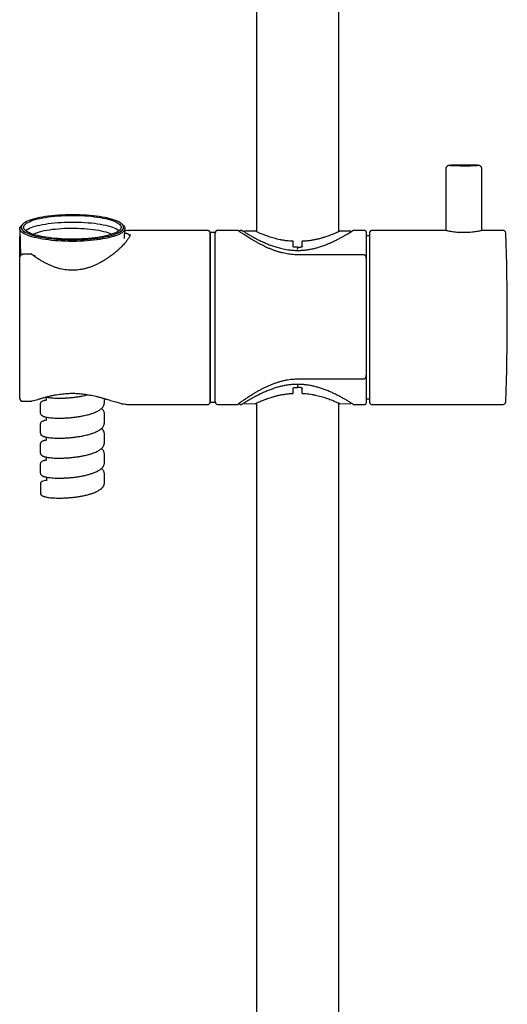
# Model space of a CAD drawing. Units: millimetres. Extents: x 30 to 423, y -1084 to 640.
# Drawn here: x 30 to 136, y 210 to 425 of the extents above; entities that cross this region are included whole.
import ezdxf

# ---------------------------------------------------------------- set-up
doc = ezdxf.new("R2010")
doc.units = ezdxf.units.MM

msp = doc.modelspace()

# ---------------------------------------------------------------- linework, layer by layer
at = {"color": 7, "linetype": 'Continuous', "lineweight": 25}
for p, q in [((81.4, 574.15), (81.4, 378.87)), ((99.4, 378.87), (99.4, 574.15)), ((122.75, 392.53), (122.75, 379.13)), ((129.54, 393.36), (129.52, 393.36)), ((130.65, 379.13), (130.65, 392.53)), ((29.71, 379.52), (29.91, 373.76)), ((30.36, 380.52), (30.08, 380.25)), ((52.33, 380.25), (52.04, 380.52)), ((52.62, 377.34), (52.69, 379.52)), ((70.9, 379.15), (53.26, 379.15)), ((71.2, 378.85), (71.2, 355.59)), ((72.4, 378.65), (71.4, 378.65)), ((71.4, 349.84), (71.4, 378.65)), ((72.4, 349.84), (72.4, 378.65)), ((77.21, 379.15), (73, 379.15)), ((77.68, 378.95), (77.68, 378.91)), ((77.69, 378.95), (77.69, 378.95)), ((78.25, 379.15), (77.89, 379.15)), ((77.89, 379.15), (77.89, 379.15)), ((81.16, 378.99), (78.86, 378.95)), ((101.95, 378.95), (99.65, 378.99)), ((105.1, 379.15), (102.56, 379.15)), ((105.4, 378.85), (105.4, 374.05)), ((106.2, 359.82), (106.2, 378.85)), ((122.73, 379.15), (106.5, 379.15)), ((122.7, 379.15), (122.73, 379.15)), ((135.27, 379.15), (130.68, 379.15)), ((29.7, 373.28), (29.7, 377.72)), ((89.4, 375.67), (89.4, 376.76)), ((91.4, 375.67), (91.4, 376.76)), ((106.2, 377.95), (105.4, 377.95)), ((71.4, 375.15), (71.2, 375.15)), ((90.4, 375.46), (89.69, 375.46)), ((90.4, 375.46), (91.12, 375.46)), ((90.4, 375.46), (90.4, 375.14)), ((29.7, 342.49), (29.7, 373.28)), ((32.36, 373.92), (30.3, 373.92)), ((32.7, 373.74), (33.17, 373.51)), ((104.8, 373.81), (90.4, 373.81)), ((105.4, 374.05), (105.4, 373.09)), ((105.4, 373.09), (105.4, 347.45)), ((106.2, 341.45), (106.2, 359.82)), ((71.2, 355.59), (71.2, 341.45)), ((71.4, 341.65), (71.4, 349.84)), ((72.4, 341.65), (72.4, 349.84)), ((90.4, 346.72), (104.8, 346.72)), ((105.4, 347.45), (105.4, 346.25)), ((105.4, 346.25), (105.4, 341.45)), ((71.2, 345.15), (71.4, 345.15)), ((89.4, 343.55), (89.4, 344.63)), ((89.69, 344.84), (90.4, 344.84)), ((90.4, 345.16), (90.4, 344.84)), ((91.12, 344.84), (90.4, 344.84)), ((91.4, 343.55), (91.4, 344.63)), ((35.08, 341.97), (34.86, 341.9)), ((34.97, 341.93), (35.1, 341.97)), ((35.47, 342.74), (35.47, 342.01)), ((48.2, 341.48), (48.2, 342.42)), ((105.4, 342.35), (106.2, 342.35)), ((30.3, 341.85), (32.3, 341.85)), ((34.2, 341.27), (34.2, 339.3)), ((48.18, 341.46), (48.18, 341.48)), ((53.26, 341.15), (70.9, 341.15)), ((71.4, 341.65), (72.4, 341.65)), ((73, 341.15), (77.21, 341.15)), ((77.68, 341.45), (77.68, 341.36)), ((77.69, 341.36), (77.69, 341.36)), ((77.89, 341.16), (77.89, 341.16)), ((77.89, 341.15), (78.24, 341.15)), ((78.86, 341.35), (81.16, 341.31)), ((81.4, 341.43), (81.4, -153.85)), ((99.4, -153.85), (99.4, 341.43)), ((99.65, 341.31), (101.95, 341.35)), ((102.56, 341.15), (105.1, 341.15)), ((106.5, 341.15), (135.27, 341.15)), ((35, 337.59), (35.09, 337.61)), ((35.08, 337.61), (35.04, 337.6)), ((35.47, 338.38), (35.47, 337.65)), ((48.2, 337.11), (48.2, 339.09)), ((34.2, 336.91), (34.2, 334.93)), ((34.23, 336.91), (34.23, 336.91)), ((48.19, 337.1), (48.19, 337.11)), ((35.47, 334.02), (35.47, 333.28)), ((48.19, 334.75), (48.18, 334.72)), ((48.2, 334.72), (48.2, 334.76)), ((48.2, 332.75), (48.2, 334.72)), ((34.2, 332.54), (34.2, 330.57)), ((34.95, 333.2), (35.09, 333.24)), ((35.47, 329.65), (35.47, 328.92)), ((48.18, 330.37), (48.19, 330.36)), ((48.2, 328.39), (48.2, 330.36)), ((34.2, 328.18), (34.2, 326.2)), ((34.23, 328.18), (34.23, 328.18)), ((35.03, 328.87), (35.08, 328.88)), ((35.08, 328.88), (35.06, 328.87)), ((48.19, 328.37), (48.19, 328.39)), ((35.52, 325.28), (35.52, 324.46)), ((48.19, 326.02), (48.19, 326)), ((48.2, 326), (48.2, 326.03)), ((48.2, 324.02), (48.2, 326)), ((34.29, 323.67), (34.27, 323.71)), ((34.28, 323.67), (34.28, 321.69)), ((35.5, 324.59), (34.53, 324.29)), ((35.53, 324.47), (35.53, 324.46)), ((34.23, 321.81), (34.29, 321.69))]:
    msp.add_line(p, q, dxfattribs=at)
at = {"color": 7, "linetype": 'Continuous', "lineweight": 25, "flags": 128}
for points in [[(35.33, 382.16), (34.69, 382.05), (34.08, 381.94), (33.5, 381.81), (32.96, 381.68), (32.45, 381.53), (31.99, 381.38), (31.57, 381.22), (31.2, 381.06), (30.88, 380.89), (30.6, 380.71), (30.38, 380.53), (30.21, 380.35), (30.09, 380.16), (30.02, 379.97), (30.01, 379.78), (30.05, 379.6), (30.14, 379.41), (30.28, 379.22), (30.48, 379.04), (30.73, 378.86), (31.03, 378.69), (31.38, 378.52), (31.77, 378.36), (32.21, 378.2), (32.69, 378.06), (33.21, 377.92), (33.77, 377.79), (34.37, 377.67), (35, 377.56), (35.65, 377.46), (36.34, 377.37), (37.05, 377.29), (37.77, 377.23), (38.52, 377.18), (39.27, 377.14), (40.04, 377.11), (40.81, 377.1), (41.58, 377.1), (42.36, 377.11), (43.12, 377.14), (43.88, 377.18), (44.62, 377.23), (45.35, 377.29), (46.06, 377.37), (46.74, 377.46), (47.4, 377.55), (48.03, 377.66), (48.63, 377.78), (49.19, 377.91), (49.71, 378.05), (50.19, 378.2), (50.63, 378.36), (51.03, 378.52), (51.37, 378.69), (51.67, 378.86), (51.92, 379.04), (52.12, 379.22), (52.27, 379.41), (52.36, 379.59), (52.4, 379.78), (52.39, 379.97), (52.32, 380.16), (52.2, 380.34), (52.03, 380.53), (51.81, 380.71), (51.54, 380.88), (51.21, 381.06), (50.84, 381.22), (50.43, 381.38), (49.97, 381.53), (49.46, 381.67), (48.92, 381.81), (48.34, 381.93), (47.73, 382.05), (47.09, 382.15), (46.42, 382.25), (45.72, 382.33), (45, 382.4), (44.27, 382.46), (43.52, 382.5), (42.75, 382.54), (41.99, 382.55), (41.21, 382.56), (40.44, 382.56), (39.67, 382.54), (38.91, 382.5), (38.16, 382.46), (37.42, 382.4), (36.7, 382.33), (36.01, 382.25), (35.33, 382.16)], [(46.79, 377.62), (46.13, 377.53), (45.45, 377.45), (44.76, 377.38), (44.04, 377.33), (43.31, 377.28), (42.57, 377.25), (41.82, 377.24), (41.07, 377.23), (40.31, 377.24), (39.57, 377.26), (38.83, 377.3), (38.1, 377.35), (37.39, 377.4), (36.7, 377.48), (36.03, 377.56), (35.39, 377.65), (34.77, 377.76), (34.19, 377.88), (33.64, 378), (33.13, 378.14), (32.66, 378.28), (32.23, 378.43), (31.85, 378.59), (31.52, 378.75), (31.23, 378.92), (30.99, 379.09), (30.8, 379.27), (30.67, 379.45), (30.58, 379.63), (30.55, 379.82), (30.58, 380), (30.65, 380.18), (30.78, 380.36), (30.96, 380.54), (31.19, 380.72), (31.48, 380.89), (31.81, 381.05), (32.18, 381.21), (32.6, 381.36), (33.07, 381.51), (33.57, 381.64), (34.12, 381.77), (34.7, 381.89), (35.31, 381.99), (35.95, 382.09), (36.61, 382.17), (37.3, 382.25), (38.01, 382.31), (38.74, 382.36), (39.47, 382.39), (40.22, 382.42), (40.97, 382.43), (41.72, 382.42), (42.47, 382.41), (43.21, 382.38), (43.94, 382.34), (44.66, 382.29), (45.37, 382.22), (46.05, 382.14), (46.7, 382.05), (47.33, 381.95), (47.93, 381.84), (48.5, 381.72), (49.03, 381.59), (49.52, 381.45), (49.97, 381.31), (50.37, 381.15), (50.73, 380.99), (51.04, 380.82), (51.31, 380.65), (51.52, 380.48), (51.68, 380.3), (51.79, 380.12), (51.85, 379.93), (51.85, 379.75), (51.8, 379.57), (51.7, 379.39), (51.54, 379.21), (51.34, 379.03), (51.08, 378.86), (50.77, 378.69), (50.42, 378.53), (50.02, 378.37), (49.58, 378.22), (49.09, 378.08), (48.57, 377.95), (48.01, 377.83), (47.41, 377.72), (46.79, 377.62)], [(30.98, 379.1), (31.19, 379.26), (31.48, 379.43), (31.81, 379.6), (32.18, 379.76), (32.6, 379.91), (33.07, 380.05), (33.57, 380.19), (34.12, 380.31), (34.7, 380.43), (35.31, 380.54), (35.95, 380.63), (36.61, 380.72), (37.3, 380.79), (38.01, 380.85), (38.74, 380.9), (39.47, 380.94), (40.22, 380.96), (40.97, 380.97), (41.72, 380.97), (42.47, 380.95), (43.21, 380.93), (43.94, 380.89), (44.66, 380.83), (45.37, 380.77), (46.05, 380.69), (46.7, 380.6), (47.33, 380.5), (47.93, 380.39), (48.5, 380.27), (49.03, 380.14), (49.52, 380), (49.97, 379.85), (50.37, 379.7), (50.73, 379.54), (51.04, 379.37), (51.31, 379.2), (51.43, 379.1)], [(47.23, 377.16), (46.55, 377.07), (45.84, 376.98), (45.11, 376.91), (44.36, 376.85), (43.6, 376.81), (42.83, 376.77), (42.05, 376.75), (41.27, 376.75), (40.48, 376.75), (39.7, 376.77), (38.93, 376.8), (38.16, 376.85), (37.41, 376.9), (36.68, 376.97), (35.97, 377.05), (35.29, 377.15), (34.63, 377.25), (34, 377.37), (33.41, 377.49), (32.85, 377.62), (32.33, 377.77), (31.85, 377.92), (31.42, 378.08), (31.03, 378.25), (30.69, 378.42), (30.4, 378.6), (30.16, 378.78), (29.97, 378.96), (29.83, 379.15), (29.75, 379.34), (29.71, 379.53), (29.74, 379.72), (29.81, 379.92), (29.94, 380.1), (30.08, 380.25)], [(32.58, 378.31), (32.8, 378.42), (33.17, 378.57), (33.57, 378.71), (34.02, 378.84), (34.52, 378.97), (35.04, 379.09), (35.61, 379.2), (36.2, 379.29), (36.82, 379.38), (37.47, 379.45), (38.13, 379.51), (38.82, 379.56), (39.52, 379.6), (40.22, 379.63), (40.94, 379.64), (41.65, 379.63), (42.36, 379.62), (43.07, 379.59), (43.76, 379.55), (44.44, 379.5), (45.11, 379.43), (45.75, 379.36), (46.36, 379.27), (46.95, 379.17), (47.5, 379.06), (48.02, 378.94), (48.5, 378.81), (48.94, 378.67), (49.34, 378.53), (49.69, 378.38), (49.83, 378.31)], [(52.33, 380.25), (52.44, 380.13), (52.58, 379.94), (52.66, 379.75), (52.69, 379.56), (52.67, 379.37), (52.6, 379.18), (52.47, 378.99), (52.29, 378.81), (52.05, 378.62), (51.77, 378.45), (51.43, 378.27), (51.05, 378.11), (50.63, 377.94), (50.16, 377.79), (49.64, 377.65), (49.09, 377.51), (48.5, 377.38), (47.88, 377.27), (47.23, 377.16)]]:
    msp.add_lwpolyline(points, dxfattribs=at)
at = {"color": 7, "linetype": 'Continuous', "lineweight": 25}
for centre, radius, start, end in [((124.11, 385.86), 7.5, 91.8142, 93.7669), ((126.73, 502.39), 109.12, 268.414, 271.5056), ((126.7, 313.41), 80, 87.9681, 92.0319), ((70.9, 378.85), 0.3, 0, 90), ((73, 378.55), 0.6, 90, 180), ((105.1, 378.85), 0.3, 0, 90), ((106.5, 378.85), 0.3, 90, 180), ((135.27, 378.55), 0.6, 2.1115, 90), ((-363.8, 360.15), 500, 357.8885, 2.1115), ((70.9, 341.45), 0.3, 270, 360), ((73, 341.75), 0.6, 180, 270), ((105.1, 341.45), 0.3, 270, 0), ((106.5, 341.45), 0.3, 180, 270), ((135.27, 341.75), 0.6, 270, 357.8885)]:
    msp.add_arc(centre, radius, start, end, dxfattribs=at)
for points, knots in [([(123.58, 393.35), (123.58, 393.35), (123.55, 393.34), (123.52, 393.34), (123.46, 393.33), (123.39, 393.32), (123.31, 393.3), (123.21, 393.26), (123.1, 393.2), (122.99, 393.1), (122.88, 392.98), (122.8, 392.82), (122.76, 392.67), (122.76, 392.57), (122.76, 392.53)], [0, 0, 0, 0, 0.013245, 0.15425, 0.243511, 0.321518, 0.383446, 0.450299, 0.530839, 0.620709, 0.719816, 0.826012, 0.935877, 1, 1, 1, 1]), ([(130.65, 392.53), (130.65, 392.59), (130.65, 392.7), (130.59, 392.86), (130.51, 393), (130.41, 393.11), (130.31, 393.2), (130.21, 393.26), (130.11, 393.29), (130.04, 393.32), (129.98, 393.33), (129.92, 393.34), (129.86, 393.34), (129.76, 393.35), (129.65, 393.36), (129.55, 393.36), (129.52, 393.36)], [0, 0, 0, 0, 0.064017, 0.13692, 0.203079, 0.263684, 0.319052, 0.368898, 0.412489, 0.451604, 0.493354, 0.544424, 0.618792, 0.753247, 0.914893, 1, 1, 1, 1]), ([(53.72, 377.94), (53.72, 377.95), (53.71, 378.02), (53.65, 378.12), (53.54, 378.26), (53.4, 378.35), (53.22, 378.43), (53, 378.47), (52.81, 378.49), (52.69, 378.48), (52.66, 378.48)], [0, 0, 0, 0, 0.022377, 0.15828, 0.301829, 0.44583, 0.599196, 0.767909, 0.950205, 1, 1, 1, 1]), ([(52.68, 379.09), (52.78, 379.11), (53.07, 379.16), (53.36, 379.17), (53.49, 379.13), (53.52, 379.13)], [0, 0, 0, 0, 0.303907, 0.8617, 1, 1, 1, 1]), ([(90.4, 373.81), (90.4, 373.81), (90.17, 373.81), (89.74, 373.83), (89.09, 373.88), (88.44, 373.96), (87.78, 374.08), (87.12, 374.22), (86.45, 374.4), (85.78, 374.6), (85.12, 374.84), (84.46, 375.09), (83.81, 375.37), (83.17, 375.67), (82.54, 375.98), (81.93, 376.3), (81.35, 376.62), (80.8, 376.93), (80.28, 377.24), (79.81, 377.53), (79.38, 377.8), (78.99, 378.05), (78.64, 378.27), (78.34, 378.47), (78.08, 378.64), (77.86, 378.79), (77.67, 378.91), (77.53, 379), (77.43, 379.07), (77.38, 379.1), (77.34, 379.12), (77.29, 379.14), (77.25, 379.15), (77.22, 379.15), (77.21, 379.15)], [0, 0, 0, 0, 0.001185, 0.031355, 0.061689, 0.092691, 0.124484, 0.157166, 0.190807, 0.225439, 0.261047, 0.297564, 0.334885, 0.37318, 0.412788, 0.45276, 0.492932, 0.533089, 0.573015, 0.612548, 0.651565, 0.69005, 0.726825, 0.763515, 0.800039, 0.836271, 0.872133, 0.907627, 0.942986, 0.978911, 0.988876, 0.995458, 0.99936, 1, 1, 1, 1]), ([(77.89, 379.15), (77.89, 379.15), (77.87, 379.15), (77.83, 379.14), (77.77, 379.11), (77.72, 379.06), (77.69, 379), (77.69, 378.96), (77.69, 378.95)], [0, 0, 0, 0, 0.019005, 0.1969, 0.404947, 0.629918, 0.8645, 1, 1, 1, 1]), ([(78.25, 379.15), (78.25, 379.14), (78.26, 379.14), (78.42, 379.04), (78.65, 378.89), (78.9, 378.74), (79.2, 378.55), (79.6, 378.31), (80.11, 378.02), (80.79, 377.63), (81.55, 377.23), (82.36, 376.83), (83.14, 376.46), (83.99, 376.11), (84.91, 375.76), (85.9, 375.44), (87.02, 375.15), (88.12, 374.94), (89.18, 374.82), (90.09, 374.77), (91.02, 374.78), (91.91, 374.85), (92.74, 374.95), (93.51, 375.09), (94.26, 375.27), (95.07, 375.49), (95.94, 375.77), (96.83, 376.11), (97.69, 376.48), (98.49, 376.85), (99.23, 377.22), (99.91, 377.58), (100.54, 377.92), (101.1, 378.25), (101.59, 378.54), (102.02, 378.81), (102.32, 378.99), (102.49, 379.1), (102.57, 379.15), (102.56, 379.15), (102.56, 379.15)], [0, 0, 0, 0, 0.024499, 0.059489, 0.08126, 0.10317, 0.125232, 0.147421, 0.176878, 0.206593, 0.242637, 0.269686, 0.296901, 0.32464, 0.352569, 0.381309, 0.410316, 0.445635, 0.46871, 0.492047, 0.515608, 0.539457, 0.559683, 0.580038, 0.600528, 0.621128, 0.648301, 0.675678, 0.703642, 0.731794, 0.759291, 0.786963, 0.815215, 0.843683, 0.873091, 0.902794, 0.93897, 0.962554, 0.986381, 1, 1, 1, 1]), ([(78.86, 378.95), (78.85, 378.95), (78.81, 378.95), (78.75, 378.92), (78.7, 378.89), (78.69, 378.87), (78.69, 378.87)], [0, 0, 0, 0, 0.211466, 0.612544, 0.982952, 1, 1, 1, 1]), ([(89.4, 376.76), (89.16, 376.77), (88.68, 376.8), (87.96, 376.87), (87.25, 376.98), (86.56, 377.11), (85.91, 377.26), (85.29, 377.42), (84.7, 377.59), (84.14, 377.77), (83.6, 377.96), (83.1, 378.15), (82.64, 378.33), (82.24, 378.5), (81.89, 378.65), (81.61, 378.78), (81.39, 378.88), (81.24, 378.95), (81.16, 378.99), (81.16, 378.99), (81.16, 378.99)], [0, 0, 0, 0, 0.05328, 0.106984, 0.161973, 0.217381, 0.270848, 0.324652, 0.378953, 0.433919, 0.491421, 0.549301, 0.608392, 0.667918, 0.726068, 0.784677, 0.844806, 0.905495, 0.958843, 1, 1, 1, 1]), ([(99.65, 378.99), (99.65, 378.99), (99.65, 378.99), (99.6, 378.96), (99.49, 378.91), (99.33, 378.84), (99.11, 378.74), (98.84, 378.62), (98.53, 378.48), (98.16, 378.33), (97.75, 378.17), (97.28, 377.99), (96.76, 377.8), (96.17, 377.61), (95.54, 377.42), (94.87, 377.25), (94.15, 377.09), (93.41, 376.95), (92.62, 376.85), (91.94, 376.78), (91.54, 376.76), (91.4, 376.76)], [0, 0, 0, 0, 0.023966, 0.08041, 0.131433, 0.182805, 0.234567, 0.286668, 0.339333, 0.392323, 0.445632, 0.499691, 0.556835, 0.614349, 0.673037, 0.732144, 0.790634, 0.849589, 0.910115, 0.971234, 1, 1, 1, 1]), ([(102.11, 378.87), (102.11, 378.88), (102.09, 378.9), (102.05, 378.93), (102, 378.95), (101.96, 378.95), (101.95, 378.95)], [0, 0, 0, 0, 0.185764, 0.513205, 0.781335, 1, 1, 1, 1]), ([(130.68, 379.15), (130.69, 379.15), (130.72, 379.15), (130.64, 379.12), (130.45, 379.07), (130.16, 379), (129.77, 378.93), (129.3, 378.85), (128.75, 378.77), (128.14, 378.71), (127.48, 378.66), (126.81, 378.65), (126.14, 378.66), (125.49, 378.69), (124.88, 378.75), (124.31, 378.82), (123.81, 378.9), (123.39, 378.98), (123.05, 379.05), (122.84, 379.1), (122.72, 379.14), (122.71, 379.14), (122.7, 379.15)], [0, 0, 0, 0, 0.038164, 0.090484, 0.140821, 0.192581, 0.243603, 0.296055, 0.347914, 0.40129, 0.452834, 0.505933, 0.556458, 0.608459, 0.658866, 0.710683, 0.762036, 0.814843, 0.866751, 0.920202, 0.959755, 1, 1, 1, 1]), ([(29.77, 378.05), (29.77, 378.05), (29.74, 377.99), (29.71, 377.88), (29.71, 377.77), (29.7, 377.72)], [0, 0, 0, 0, 0.009059, 0.490821, 1, 1, 1, 1]), ([(53.8, 378.28), (53.8, 378.25), (53.8, 378.19), (53.77, 378.05), (53.7, 377.87), (53.6, 377.66), (53.46, 377.41), (53.28, 377.14), (53.06, 376.84), (52.8, 376.52), (52.51, 376.18), (52.17, 375.81), (51.79, 375.43), (51.36, 375.03), (50.9, 374.62), (50.4, 374.19), (49.86, 373.77), (49.28, 373.34), (48.67, 372.93), (48.03, 372.53), (47.37, 372.15), (46.69, 371.8), (46, 371.48), (45.31, 371.2), (44.61, 370.96), (43.93, 370.77), (43.24, 370.62), (42.57, 370.52), (41.91, 370.45), (41.25, 370.43), (40.59, 370.45), (39.93, 370.51), (39.26, 370.61), (38.6, 370.74), (37.95, 370.92), (37.31, 371.13), (36.66, 371.38), (36, 371.66), (35.35, 371.98), (34.71, 372.34), (34.07, 372.72), (33.45, 373.12), (32.88, 373.52), (32.53, 373.79), (32.37, 373.91)], [0, 0, 0, 0, 0.0168587, 0.0373404, 0.0580825, 0.079502, 0.1015951, 0.1242508, 0.1473243, 0.1706719, 0.1942301, 0.2186945, 0.2436596, 0.2691215, 0.2950564, 0.3214159, 0.3480101, 0.3751109, 0.4020696, 0.4289087, 0.4556589, 0.4823009, 0.5080869, 0.5330371, 0.5572462, 0.5807143, 0.6034844, 0.6256189, 0.6469088, 0.6679852, 0.6893445, 0.7109509, 0.7327577, 0.7547057, 0.7767424, 0.7989004, 0.8223319, 0.8463692, 0.8710978, 0.8965654, 0.9227863, 0.9496703, 0.9770761, 1, 1, 1, 1]), ([(89.69, 375.46), (89.66, 375.47), (89.6, 375.47), (89.52, 375.5), (89.46, 375.55), (89.41, 375.61), (89.41, 375.65), (89.4, 375.67)], [0, 0, 0, 0, 0.174417, 0.348237, 0.536351, 0.760346, 1, 1, 1, 1]), ([(90.4, 374.99), (90.4, 374.99), (90.4, 375.01), (90.4, 375.04), (90.4, 375.1), (90.4, 375.13), (90.4, 375.14)], [0, 0, 0, 0, 0.074901, 0.258726, 0.629362, 1, 1, 1, 1]), ([(91.4, 375.67), (91.4, 375.64), (91.39, 375.59), (91.33, 375.53), (91.25, 375.48), (91.17, 375.47), (91.13, 375.47), (91.12, 375.46)], [0, 0, 0, 0, 0.302602, 0.549414, 0.750456, 0.952725, 1, 1, 1, 1]), ([(30.3, 373.92), (30.26, 373.91), (30.15, 373.91), (30.01, 373.84), (29.88, 373.74), (29.78, 373.61), (29.72, 373.46), (29.7, 373.34), (29.71, 373.28), (29.71, 373.28)], [0, 0, 0, 0, 0.1510587, 0.3161856, 0.4795199, 0.6452444, 0.8163406, 0.9945457, 1, 1, 1, 1]), ([(30.3, 373.83), (30.27, 373.83), (30.21, 373.83), (30.13, 373.81), (30.04, 373.78), (29.97, 373.74), (29.9, 373.69), (29.83, 373.63), (29.78, 373.55), (29.74, 373.47), (29.71, 373.38), (29.71, 373.31), (29.7, 373.28)], [0, 0, 0, 0, 0.093468, 0.189298, 0.280839, 0.374508, 0.467958, 0.563529, 0.665578, 0.770208, 0.883421, 1, 1, 1, 1]), ([(32.37, 373.91), (32.37, 373.91), (32.37, 373.92), (32.35, 373.92), (32.33, 373.91), (32.31, 373.9), (32.29, 373.87), (32.27, 373.85), (32.27, 373.83), (32.26, 373.83)], [0, 0, 0, 0, 0.110422, 0.26786, 0.433618, 0.603482, 0.792508, 0.986991, 1, 1, 1, 1]), ([(32.57, 373.77), (32.58, 373.77), (32.61, 373.77), (32.65, 373.77), (32.68, 373.75), (32.7, 373.74)], [0, 0, 0, 0, 0.275805, 0.551642, 1, 1, 1, 1]), ([(105.4, 373.09), (105.4, 373.1), (105.41, 373.18), (105.38, 373.32), (105.31, 373.5), (105.21, 373.63), (105.09, 373.73), (104.96, 373.79), (104.85, 373.82), (104.8, 373.81), (104.8, 373.81)], [0, 0, 0, 0, 0.032289, 0.237067, 0.407885, 0.565434, 0.713563, 0.856783, 0.998827, 1, 1, 1, 1]), ([(77.42, 341.25), (77.42, 341.25), (77.43, 341.25), (77.46, 341.28), (77.53, 341.33), (77.64, 341.42), (77.79, 341.53), (77.99, 341.67), (78.22, 341.84), (78.5, 342.03), (78.81, 342.25), (79.17, 342.48), (79.56, 342.74), (79.99, 343.02), (80.46, 343.32), (80.98, 343.63), (81.53, 343.96), (82.11, 344.28), (82.73, 344.61), (83.38, 344.93), (84.04, 345.23), (84.7, 345.51), (85.37, 345.77), (86.07, 346.01), (86.77, 346.21), (87.48, 346.39), (88.17, 346.53), (88.86, 346.63), (89.54, 346.69), (90.05, 346.72), (90.34, 346.72), (90.4, 346.72)], [0, 0, 0, 0, 0.014067, 0.03615, 0.065019, 0.097646, 0.131969, 0.167227, 0.203151, 0.239607, 0.276491, 0.313699, 0.351089, 0.389491, 0.429057, 0.469049, 0.50942, 0.550088, 0.590939, 0.631831, 0.672584, 0.708787, 0.747129, 0.784851, 0.821713, 0.857571, 0.892363, 0.926098, 0.958843, 0.990711, 1, 1, 1, 1]), ([(104.8, 346.73), (104.84, 346.73), (104.92, 346.73), (105.05, 346.78), (105.17, 346.86), (105.27, 346.97), (105.35, 347.12), (105.39, 347.28), (105.41, 347.41), (105.4, 347.48), (105.4, 347.49)], [0, 0, 0, 0, 0.093931, 0.232113, 0.365515, 0.501893, 0.647243, 0.806252, 0.981925, 1, 1, 1, 1]), ([(102.56, 341.16), (102.56, 341.16), (102.56, 341.16), (102.44, 341.24), (102.23, 341.37), (102, 341.51), (101.71, 341.69), (101.33, 341.92), (100.85, 342.2), (100.19, 342.57), (99.47, 342.97), (98.69, 343.36), (97.92, 343.72), (97.1, 344.08), (96.26, 344.41), (95.42, 344.7), (94.59, 344.95), (93.72, 345.17), (92.82, 345.34), (91.9, 345.46), (90.96, 345.53), (90.01, 345.53), (89.11, 345.48), (88.27, 345.38), (87.5, 345.25), (86.73, 345.08), (85.91, 344.86), (85.05, 344.59), (84.15, 344.26), (83.29, 343.9), (82.49, 343.54), (81.74, 343.17), (81.05, 342.81), (80.41, 342.46), (79.85, 342.14), (79.35, 341.84), (78.94, 341.59), (78.61, 341.39), (78.39, 341.25), (78.27, 341.17), (78.23, 341.15), (78.24, 341.15), (78.24, 341.15)], [0, 0, 0, 0, 0.017, 0.05235, 0.074107, 0.096006, 0.118043, 0.140209, 0.169365, 0.198779, 0.234457, 0.261218, 0.28814, 0.315565, 0.34317, 0.366717, 0.390404, 0.414246, 0.438271, 0.461906, 0.485762, 0.509855, 0.5342, 0.554504, 0.574941, 0.595503, 0.61618, 0.643097, 0.670217, 0.69792, 0.725806, 0.753082, 0.78053, 0.808534, 0.836745, 0.864571, 0.892639, 0.921547, 0.950781, 0.974638, 0.998701, 1, 1, 1, 1]), ([(89.4, 344.63), (89.41, 344.66), (89.42, 344.71), (89.48, 344.78), (89.56, 344.82), (89.64, 344.84), (89.68, 344.84), (89.69, 344.84)], [0, 0, 0, 0, 0.302602, 0.549414, 0.750456, 0.952725, 1, 1, 1, 1]), ([(90.4, 345.32), (90.4, 345.31), (90.4, 345.3), (90.4, 345.26), (90.4, 345.21), (90.4, 345.18), (90.4, 345.16)], [0, 0, 0, 0, 0.074901, 0.258726, 0.629362, 1, 1, 1, 1]), ([(91.12, 344.84), (91.15, 344.84), (91.21, 344.83), (91.29, 344.8), (91.35, 344.76), (91.4, 344.7), (91.4, 344.65), (91.4, 344.63)], [0, 0, 0, 0, 0.174417, 0.348237, 0.536351, 0.760346, 1, 1, 1, 1]), ([(29.7, 342.49), (29.71, 342.44), (29.71, 342.34), (29.77, 342.18), (29.89, 342.01), (30.09, 341.88), (30.24, 341.87), (30.3, 341.86)], [0, 0, 0, 0, 0.157708, 0.290279, 0.547415, 0.783676, 1, 1, 1, 1]), ([(29.71, 342.48), (29.71, 342.48), (29.7, 342.41), (29.73, 342.29), (29.8, 342.14), (29.9, 342.01), (30.03, 341.91), (30.17, 341.86), (30.26, 341.86), (30.3, 341.86)], [0, 0, 0, 0, 0.015852, 0.203836, 0.376901, 0.544523, 0.709338, 0.871623, 1, 1, 1, 1]), ([(32.32, 341.85), (32.32, 341.85), (32.31, 341.85), (32.29, 341.85), (32.27, 341.86), (32.27, 341.86), (32.26, 341.86)], [0, 0, 0, 0, 0.047442, 0.501542, 0.968749, 1, 1, 1, 1]), ([(32.31, 341.86), (32.35, 341.87), (32.58, 341.94), (33.03, 342.07), (33.65, 342.25), (34.3, 342.45), (34.98, 342.64), (35.67, 342.82), (36.36, 342.99), (37.06, 343.14), (37.75, 343.27), (38.42, 343.38), (39.08, 343.46), (39.73, 343.52), (40.4, 343.56), (41.07, 343.58), (41.75, 343.57), (42.41, 343.54), (43.07, 343.49), (43.72, 343.41), (44.37, 343.32), (45.03, 343.2), (45.69, 343.07), (46.35, 342.92), (47.01, 342.76), (47.65, 342.58), (48.29, 342.4), (48.92, 342.21), (49.52, 342.03), (50.11, 341.85), (50.67, 341.68), (51.19, 341.53), (51.67, 341.41), (52.1, 341.3), (52.35, 341.26), (52.46, 341.24)], [0, 0, 0, 0, 0.007484, 0.041868, 0.076402, 0.11098, 0.145385, 0.179025, 0.211505, 0.242926, 0.273414, 0.303128, 0.328997, 0.356271, 0.383551, 0.410865, 0.438117, 0.465238, 0.492167, 0.518889, 0.546482, 0.575198, 0.604626, 0.634849, 0.665915, 0.697838, 0.73059, 0.764101, 0.798252, 0.832881, 0.867797, 0.902743, 0.936958, 0.970865, 1, 1, 1, 1]), ([(34.76, 341.86), (34.74, 341.86), (34.62, 341.82), (34.44, 341.71), (34.24, 341.51), (34.22, 341.35), (34.2, 341.27)], [0, 0, 0, 0, 0.0371878, 0.3748179, 0.696047, 1, 1, 1, 1]), ([(35.47, 342.08), (35.47, 342.08), (35.33, 342.04), (35.2, 342.01), (35.08, 341.97)], [0, 0, 0, 0, 0.047535, 1, 1, 1, 1]), ([(35.43, 342.75), (35.44, 342.75), (35.58, 342.72), (35.89, 342.67), (36.4, 342.6), (37.01, 342.55), (37.72, 342.52), (38.5, 342.51), (39.31, 342.53), (40.14, 342.57), (40.99, 342.64), (41.85, 342.74), (42.72, 342.86), (43.51, 343.01), (44.15, 343.15), (44.48, 343.24), (44.62, 343.27)], [0, 0, 0, 0, 0.008086, 0.076377, 0.150006, 0.229084, 0.31297, 0.396496, 0.478617, 0.559454, 0.639285, 0.720607, 0.80416, 0.889894, 0.955195, 1, 1, 1, 1]), ([(81.16, 341.32), (81.16, 341.32), (81.15, 341.31), (81.22, 341.34), (81.37, 341.42), (81.64, 341.54), (81.98, 341.69), (82.42, 341.88), (82.95, 342.1), (83.49, 342.3), (84.05, 342.5), (84.64, 342.69), (85.27, 342.88), (85.94, 343.06), (86.65, 343.22), (87.4, 343.35), (88.19, 343.46), (88.87, 343.52), (89.27, 343.54), (89.4, 343.55)], [0, 0, 0, 0, 0.023968, 0.080418, 0.156725, 0.22135, 0.286647, 0.365568, 0.432297, 0.499646, 0.556795, 0.614314, 0.673008, 0.73212, 0.790615, 0.849575, 0.910107, 0.971232, 1, 1, 1, 1]), ([(91.4, 343.55), (91.65, 343.53), (92.14, 343.51), (92.86, 343.43), (93.56, 343.32), (94.25, 343.2), (94.9, 343.05), (95.52, 342.89), (96.11, 342.71), (96.67, 342.53), (97.21, 342.34), (97.71, 342.15), (98.17, 341.97), (98.57, 341.8), (98.92, 341.65), (99.2, 341.52), (99.42, 341.42), (99.57, 341.35), (99.65, 341.32), (99.65, 341.32), (99.65, 341.32)], [0, 0, 0, 0, 0.053562, 0.107558, 0.161973, 0.217381, 0.270848, 0.324652, 0.378953, 0.433919, 0.491421, 0.549301, 0.608392, 0.667918, 0.726068, 0.784677, 0.844806, 0.905495, 0.958843, 1, 1, 1, 1]), ([(34.2, 339.3), (34.21, 339.22), (34.23, 339.08), (34.34, 338.9), (34.49, 338.75), (34.65, 338.65), (34.78, 338.59), (34.89, 338.54), (35, 338.5), (35.12, 338.46), (35.33, 338.41), (35.64, 338.34), (36.12, 338.27), (36.69, 338.21), (37.34, 338.17), (38.07, 338.15), (38.84, 338.15), (39.63, 338.18), (40.44, 338.23), (41.27, 338.3), (42.11, 338.41), (42.95, 338.54), (43.71, 338.69), (44.35, 338.83), (44.84, 338.96), (45.23, 339.08), (45.58, 339.2), (45.94, 339.33), (46.35, 339.5), (46.75, 339.69), (47.06, 339.87), (47.29, 340.02), (47.48, 340.17), (47.67, 340.34), (47.87, 340.56), (48.04, 340.81), (48.18, 341.13), (48.19, 341.36), (48.2, 341.48)], [0, 0, 0, 0, 0.024863, 0.046526, 0.06491, 0.086376, 0.100964, 0.113659, 0.12644, 0.139311, 0.152276, 0.187428, 0.22405, 0.262301, 0.302207, 0.342657, 0.382437, 0.421586, 0.460161, 0.498615, 0.53806, 0.578538, 0.620037, 0.650754, 0.677361, 0.699563, 0.717763, 0.739575, 0.767841, 0.799661, 0.827847, 0.844431, 0.860546, 0.883349, 0.905663, 0.932544, 0.96402, 1, 1, 1, 1]), ([(48.2, 339.09), (48.2, 339.18), (48.18, 339.36), (48.09, 339.6), (47.98, 339.8), (47.83, 340), (47.69, 340.14), (47.58, 340.23), (47.56, 340.25)], [0, 0, 0, 0, 0.227847, 0.424042, 0.588444, 0.722876, 0.958015, 1, 1, 1, 1]), ([(52.51, 341.24), (52.68, 341.21), (52.96, 341.16), (53.17, 341.16), (53.26, 341.16)], [0, 0, 0, 0, 0.5829002, 1, 1, 1, 1]), ([(77.21, 341.15), (77.23, 341.15), (77.26, 341.16), (77.29, 341.16), (77.32, 341.18), (77.35, 341.19), (77.37, 341.2), (77.41, 341.22), (77.49, 341.27), (77.58, 341.33), (77.66, 341.39), (77.68, 341.4)], [0, 0, 0, 0, 0.017531, 0.042699, 0.074536, 0.12287, 0.199324, 0.343216, 0.610612, 0.901156, 1, 1, 1, 1]), ([(77.69, 341.36), (77.69, 341.34), (77.69, 341.31), (77.71, 341.25), (77.76, 341.19), (77.82, 341.17), (77.86, 341.16), (77.88, 341.16), (77.89, 341.16)], [0, 0, 0, 0, 0.123297, 0.347015, 0.586231, 0.77229, 0.927232, 1, 1, 1, 1]), ([(78.7, 341.44), (78.71, 341.42), (78.73, 341.39), (78.78, 341.37), (78.83, 341.36), (78.85, 341.36), (78.86, 341.36)], [0, 0, 0, 0, 0.303382, 0.610003, 0.865723, 1, 1, 1, 1]), ([(101.95, 341.36), (101.96, 341.36), (102, 341.36), (102.06, 341.38), (102.11, 341.41), (102.12, 341.44), (102.12, 341.44)], [0, 0, 0, 0, 0.211548, 0.612782, 0.983333, 1, 1, 1, 1]), ([(35, 337.58), (34.88, 337.54), (34.64, 337.47), (34.4, 337.31), (34.24, 337.12), (34.21, 336.97), (34.2, 336.91)], [0, 0, 0, 0, 0.2691077, 0.5575029, 0.8014173, 1, 1, 1, 1]), ([(35.47, 337.72), (35.47, 337.72), (35.34, 337.68), (35.21, 337.64), (35.08, 337.61)], [0, 0, 0, 0, 0.001441, 1, 1, 1, 1]), ([(34.2, 334.93), (34.21, 334.86), (34.23, 334.72), (34.34, 334.54), (34.48, 334.39), (34.63, 334.29), (34.76, 334.23), (34.87, 334.18), (34.98, 334.14), (35.1, 334.11), (35.31, 334.05), (35.62, 333.98), (36.09, 333.91), (36.66, 333.85), (37.31, 333.81), (38.03, 333.78), (38.8, 333.79), (39.59, 333.81), (40.4, 333.86), (41.23, 333.94), (42.07, 334.04), (42.91, 334.17), (43.67, 334.31), (44.31, 334.46), (44.8, 334.59), (45.2, 334.71), (45.55, 334.82), (45.92, 334.96), (46.34, 335.13), (46.74, 335.32), (47.06, 335.5), (47.28, 335.65), (47.47, 335.79), (47.66, 335.97), (47.86, 336.18), (48.03, 336.44), (48.17, 336.76), (48.19, 336.99), (48.2, 337.11)], [0, 0, 0, 0, 0.024254, 0.045431, 0.063451, 0.084597, 0.09912, 0.111819, 0.124601, 0.13747, 0.150433, 0.185571, 0.222175, 0.26041, 0.300305, 0.340747, 0.380524, 0.419674, 0.458256, 0.496717, 0.53616, 0.576628, 0.618111, 0.648817, 0.675417, 0.697614, 0.715819, 0.737839, 0.766601, 0.798987, 0.827248, 0.843594, 0.859312, 0.881956, 0.904352, 0.931491, 0.963404, 1, 1, 1, 1]), ([(48.19, 334.82), (48.19, 334.88), (48.17, 335.03), (48.09, 335.24), (47.99, 335.41), (47.9, 335.55), (47.77, 335.7), (47.64, 335.81), (47.56, 335.88)], [0, 0, 0, 0, 0.175332, 0.380618, 0.538039, 0.651895, 0.760533, 1, 1, 1, 1]), ([(35.47, 333.35), (35.47, 333.35), (35.33, 333.31), (35.2, 333.28), (35.08, 333.24)], [0, 0, 0, 0, 0.061694, 1, 1, 1, 1]), ([(35.08, 333.25), (34.93, 333.2), (34.66, 333.11), (34.4, 332.95), (34.24, 332.76), (34.21, 332.61), (34.2, 332.54)], [0, 0, 0, 0, 0.310192, 0.580818, 0.811027, 1, 1, 1, 1]), ([(34.2, 330.57), (34.21, 330.49), (34.23, 330.36), (34.33, 330.18), (34.47, 330.04), (34.62, 329.94), (34.75, 329.87), (34.85, 329.83), (34.96, 329.79), (35.08, 329.75), (35.29, 329.69), (35.6, 329.62), (36.07, 329.55), (36.63, 329.49), (37.28, 329.44), (38, 329.42), (38.76, 329.42), (39.56, 329.45), (40.36, 329.49), (41.19, 329.57), (42.03, 329.67), (42.87, 329.8), (43.64, 329.94), (44.27, 330.09), (44.77, 330.22), (45.16, 330.33), (45.52, 330.45), (45.89, 330.58), (46.32, 330.76), (46.74, 330.96), (47.05, 331.14), (47.27, 331.28), (47.46, 331.42), (47.65, 331.59), (47.85, 331.81), (48.03, 332.07), (48.17, 332.39), (48.19, 332.62), (48.2, 332.75)], [0, 0, 0, 0, 0.023591, 0.044236, 0.061858, 0.082653, 0.097102, 0.109809, 0.122599, 0.135476, 0.148445, 0.183605, 0.220238, 0.258501, 0.29841, 0.338855, 0.37863, 0.417775, 0.456351, 0.494805, 0.534239, 0.574699, 0.616181, 0.646888, 0.673487, 0.695683, 0.7139, 0.736162, 0.76546, 0.798439, 0.82679, 0.8429, 0.858218, 0.880693, 0.903155, 0.930527, 0.962842, 1, 1, 1, 1]), ([(48.2, 330.36), (48.19, 330.47), (48.18, 330.68), (48.06, 330.95), (47.91, 331.16), (47.77, 331.33), (47.65, 331.44), (47.58, 331.5), (47.56, 331.52)], [0, 0, 0, 0, 0.268425, 0.492689, 0.67275, 0.820186, 0.94861, 1, 1, 1, 1]), ([(35.49, 329), (35.48, 328.99), (35.38, 328.96), (35.24, 328.92), (35.13, 328.9), (35.08, 328.88)], [0, 0, 0, 0, 0.087572, 0.5043125, 1, 1, 1, 1]), ([(35.03, 328.86), (34.9, 328.82), (34.65, 328.74), (34.4, 328.58), (34.24, 328.4), (34.21, 328.25), (34.2, 328.18)], [0, 0, 0, 0, 0.287461, 0.570646, 0.808444, 1, 1, 1, 1]), ([(34.2, 326.2), (34.21, 326.13), (34.23, 325.99), (34.33, 325.82), (34.47, 325.67), (34.62, 325.57), (34.74, 325.51), (34.85, 325.46), (34.96, 325.42), (35.09, 325.38), (35.3, 325.32), (35.61, 325.26), (36.1, 325.18), (36.69, 325.12), (37.36, 325.07), (38.11, 325.05), (38.9, 325.06), (39.71, 325.09), (40.54, 325.14), (41.39, 325.22), (42.26, 325.33), (43.13, 325.48), (43.85, 325.62), (44.41, 325.76), (44.8, 325.86), (45.12, 325.95), (45.4, 326.04), (45.69, 326.14), (46.03, 326.27), (46.4, 326.43), (46.76, 326.61), (47.07, 326.78), (47.34, 326.97), (47.57, 327.15), (47.73, 327.31), (47.84, 327.44), (47.93, 327.55), (48.02, 327.7), (48.11, 327.89), (48.19, 328.12), (48.2, 328.29), (48.2, 328.39)], [0, 0, 0, 0, 0.023509, 0.04405, 0.061546, 0.082119, 0.096493, 0.109527, 0.122646, 0.135855, 0.149162, 0.185284, 0.222991, 0.262411, 0.303534, 0.344839, 0.385448, 0.425419, 0.464804, 0.504455, 0.545184, 0.586979, 0.629792, 0.653744, 0.67475, 0.692795, 0.707878, 0.724386, 0.745798, 0.772146, 0.799917, 0.825213, 0.84803, 0.873558, 0.897095, 0.905307, 0.916893, 0.932138, 0.951076, 0.973713, 1, 1, 1, 1]), ([(48.19, 326.08), (48.18, 326.16), (48.17, 326.34), (48.07, 326.57), (47.92, 326.79), (47.77, 326.98), (47.62, 327.1), (47.56, 327.15)], [0, 0, 0, 0, 0.214571, 0.438665, 0.601919, 0.832463, 1, 1, 1, 1]), ([(34.21, 321.81), (34.22, 321.74), (34.24, 321.61), (34.34, 321.44), (34.48, 321.3), (34.64, 321.2), (34.77, 321.13), (34.91, 321.08), (35.05, 321.03), (35.28, 320.96), (35.61, 320.89), (36.11, 320.81), (36.7, 320.75), (37.38, 320.71), (38.14, 320.69), (38.94, 320.7), (39.76, 320.73), (40.6, 320.78), (41.46, 320.87), (42.34, 320.98), (43.21, 321.13), (43.94, 321.28), (44.49, 321.41), (44.86, 321.51), (45.17, 321.61), (45.46, 321.7), (45.77, 321.81), (46.14, 321.95), (46.52, 322.12), (46.86, 322.3), (47.14, 322.47), (47.46, 322.69), (47.67, 322.88), (47.83, 323.07), (47.92, 323.17), (48.01, 323.32), (48.11, 323.51), (48.19, 323.75), (48.2, 323.93), (48.2, 324.02)], [0, 0, 0, 0, 0.020218, 0.038143, 0.053688, 0.075736, 0.092075, 0.108095, 0.124244, 0.140535, 0.177443, 0.216008, 0.256337, 0.298377, 0.340448, 0.381802, 0.422501, 0.462611, 0.503173, 0.54484, 0.587608, 0.631153, 0.65477, 0.675347, 0.692866, 0.707871, 0.726447, 0.750291, 0.779018, 0.806428, 0.830443, 0.851052, 0.895794, 0.903463, 0.914734, 0.930002, 0.949307, 0.972657, 1, 1, 1, 1]), ([(34.44, 324.24), (34.39, 324.2), (34.3, 324.11), (34.23, 323.97), (34.21, 323.82), (34.25, 323.73), (34.27, 323.68)], [0, 0, 0, 0, 0.249003, 0.498687, 0.749034, 1, 1, 1, 1]), ([(34.53, 324.29), (34.51, 324.28), (34.48, 324.27), (34.45, 324.25), (34.44, 324.24), (34.44, 324.24)], [0, 0, 0, 0, 0.494936, 0.989872, 1, 1, 1, 1]), ([(35.52, 324.6), (35.52, 324.6), (35.52, 324.6), (35.51, 324.59), (35.5, 324.59)], [0, 0, 0, 0, 0.14237, 1, 1, 1, 1])]:
    msp.add_open_spline(points, degree=3, knots=knots, dxfattribs=at)

doc.saveas('drawing.dxf')
